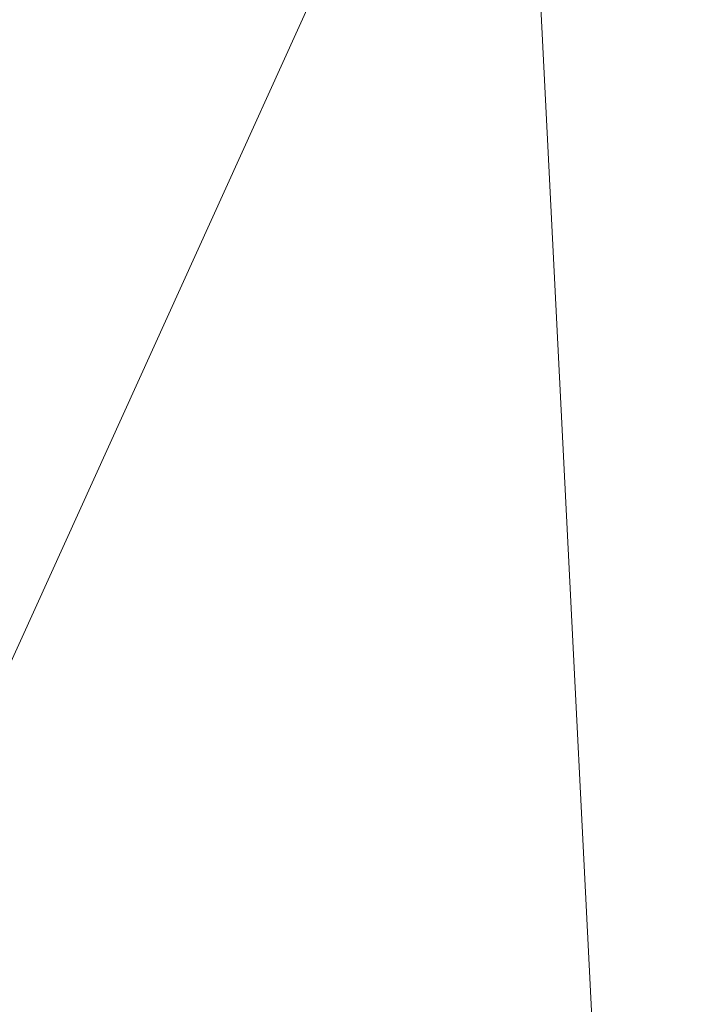
# Model space of a CAD drawing. Units: inches. Extents: x 0 to 204, y 0 to 264.
# Drawn here: x 88 to 89, y 165 to 168 of the extents above; entities that cross this region are included whole.
import ezdxf

# ---------------------------------------------------------------- set-up
doc = ezdxf.new("R2010")
doc.units = ezdxf.units.IN
doc.header["$MEASUREMENT"] = 0
doc.layers.get('0').update_dxf_attribs({"color": 10})

# ---------------------------------------------------------------- blocks, each defined once
blk = doc.blocks.new('760SWIV4P-3D')
at = {"lineweight": 18}
for points, invisible_edges in [([(-8.424, 7.5401, -0.2822), (-7.5401, 8.424, -0.2822), (0.4419, 0.4419)], 12), ([(-7.5401, 8.424, -0.0322), (-8.424, 7.5401, -0.0322), (-0.4419, -0.4419, 0.3576)], 12), ([(-7.5401, 8.424, -0.0322), (0.4419, 0.4419, 0.3576), (0.4419, 0.4419), (-7.5401, 8.424, -0.2822)], 8), ([(-0.4419, -0.4419, 0.3576), (0.4419, 0.4419, 0.3576), (-7.5401, 8.424, -0.0322)], 12), ([(-0.4419, -0.4419), (-0.4419, -0.4419, 0.3576), (-8.424, 7.5401, -0.0322), (-8.424, 7.5401, -0.2822)], 4), ([(0.4419, 0.4419), (-0.4419, -0.4419), (-8.424, 7.5401, -0.2822)], 12)]:
    blk.add_3dface(points, dxfattribs=dict(at, invisible_edges=invisible_edges))
mesh = blk.add_polyface(dxfattribs=at)
corners = [(-14.5206, 7.4016, 15.4942), (-14.5206, -13.0084, 15.7045), (-0.0206, -13.0023, 15.7043), (-0.0206, -10.0893, 15.5975), (-0.0206, -7.1763, 15.4908), (-0.0206, -4.2634, 15.384), (-0.0206, -1.3504, 15.2772), (-0.0206, 1.5626, 15.1704), (-0.0206, 4.4755, 15.0636), (-0.0206, 7.3885, 14.9568), (-2.5899, 7.3908, 15.052), (-5.1592, 7.3931, 15.1473), (-7.7285, 7.3955, 15.2425), (-9.9926, 7.3975, 15.3264), (-12.2566, 7.3996, 15.4103), (-14.5206, -1.2015, 15.5829), (-6.1326, -13.0049, 15.7044), (-7.2146, -2.8052, 15.4639), (-10.5051, 1.2715, 15.4532), (-14.5206, -7.105, 15.6437), (-11.4646, -13.0071, 15.7045), (-11.0648, -4.2912, 15.56)]
mesh.append_faces([[corners[k] for k in face] for face in [(4, 16, 3), (8, 10, 7), (19, 21, 15), (5, 17, 4), (14, 18, 13)]], dxfattribs={"vtx0": -1, "vtx1": -1})
mesh.append_faces([[corners[k] for k in face] for face in [(15, 21, 18), (16, 4, 17), (12, 18, 17), (18, 21, 17), (7, 11, 17), (20, 21, 19), (21, 16, 17)]], dxfattribs={"vtx0": -1, "vtx1": -1, "vtx2": -1})
mesh.append_faces([[corners[k] for k in face] for face in [(21, 20, 16), (17, 11, 12), (18, 12, 13), (7, 10, 11), (18, 14, 0)]], dxfattribs={"vtx0": -1, "vtx2": -1})
mesh.append_faces([[corners[k] for k in face] for face in [(2, 3, 16)]], dxfattribs={"vtx1": -1})
mesh.append_faces([[corners[k] for k in face] for face in [(6, 7, 17), (0, 15, 18), (5, 6, 17)]], dxfattribs={"vtx1": -1, "vtx2": -1})
mesh.append_faces([[corners[k] for k in face] for face in [(8, 9, 10), (19, 1, 20)]], dxfattribs={"vtx2": -1})
mesh = blk.add_polyface(dxfattribs=at)
corners = [(14.4794, 7.3702, 14.207), (14.4794, -13.0328, 14.7048), (-0.0206, -13.0328, 14.7048), (-14.5206, -13.0328, 14.7048), (-14.5206, 7.3702, 14.207), (-0.0206, 7.3702, 14.207)]
mesh.append_faces([[corners[k] for k in face] for face in [(2, 5, 1)]], dxfattribs={"vtx0": -1, "vtx1": -1})
mesh.append_faces([[corners[k] for k in face] for face in [(4, 5, 3)]], dxfattribs={"vtx1": -1})
mesh.append_faces([[corners[k] for k in face] for face in [(2, 3, 5)]], dxfattribs={"vtx1": -1, "vtx2": -1})
mesh.append_faces([[corners[k] for k in face] for face in [(5, 0, 1)]], dxfattribs={"vtx2": -1})

msp = doc.modelspace()

# ---------------------------------------------------------------- linework, layer by layer
at = {"lineweight": 18, "invisible_edges": 15}
for points in [[(89.37092, 167.65917, 28.24327), (89.60644, 167.31551, 26.60876), (89.41219, 167.22501, 26.48126)], [(89.14712, 167.59474, 28.26256), (89.23424, 167.23201, 26.74459), (89.0979, 167.1694, 26.6602)], [(89.14712, 167.59474, 28.26256), (89.41219, 167.22501, 26.48126), (89.23424, 167.23201, 26.74459)], [(89.47205, 167.26921, 26.94564), (89.31145, 167.32129, 27.33743), (89.35884, 167.59675, 28.27497)], [(89.03522, 167.56253, 28.27221), (89.0979, 167.1694, 26.6602), (88.95488, 167.32376, 27.31508)], [(89.31145, 167.32129, 27.33743), (89.16445, 167.3369, 27.56677), (89.17993, 167.54063, 28.27497)], [(89.05046, 166.88804, 26.67183), (88.98578, 167.32955, 28.34198), (89.00286, 167.09311, 27.05715)], [(88.98578, 167.32955, 28.34198), (89.05046, 166.88804, 26.67183), (89.08414, 166.78759, 26.76634)], [(89.16445, 167.3369, 27.56677), (89.35225, 167.09566, 26.40186), (89.07803, 167.23904, 27.11809)], [(89.35225, 167.09566, 26.40186), (89.16445, 167.3369, 27.56677), (89.31145, 167.32129, 27.33743)], [(89.35225, 167.09566, 26.40186), (89.31145, 167.32129, 27.33743), (89.47205, 167.26921, 26.94564)], [(89.41219, 167.22501, 26.48126), (89.60644, 167.31551, 26.60876), (89.60329, 166.92917, 24.83666)], [(89.47205, 167.26921, 26.94564), (89.61467, 166.9953, 25.62105), (89.35225, 167.09566, 26.40186)], [(89.2763, 166.90659, 25.22791), (89.0979, 167.1694, 26.6602), (89.23424, 167.23201, 26.74459)], [(89.23424, 167.23201, 26.74459), (89.41219, 167.22501, 26.48126), (89.43223, 166.95219, 25.21372)], [(89.23424, 167.23201, 26.74459), (89.43223, 166.95219, 25.21372), (89.2763, 166.90659, 25.22791)], [(89.60329, 166.92917, 24.83666), (89.43223, 166.95219, 25.21372), (89.41219, 167.22501, 26.48126)], [(89.2763, 166.90659, 25.22791), (88.99762, 167.04397, 26.00556), (89.0979, 167.1694, 26.6602)], [(89.14302, 166.60601, 26.88082), (89.04824, 167.12878, 28.4021), (89.08414, 166.78759, 26.76634)], [(89.15503, 166.99358, 25.96121), (89.35225, 167.09566, 26.40186), (89.44777, 166.76344, 24.78436)], [(89.35225, 167.09566, 26.40186), (89.61467, 166.9953, 25.62105), (89.44777, 166.76344, 24.78436)], [(89.07267, 166.70683, 25.66893), (89.00286, 167.09311, 27.05715), (88.99762, 167.04397, 26.00556)], [(89.05046, 166.88804, 26.67183), (89.00286, 167.09311, 27.05715), (89.07267, 166.70683, 25.66893)], [(90.66283, 167.06648, 28.42076), (89.27755, 166.14405, 26.22458), (91.02448, 166.46302, 25.83502)], [(89.47205, 166.67591, 26.94564), (89.31145, 166.72799, 27.33743), (89.35884, 167.00345, 28.27497)], [(89.44777, 166.76344, 24.78436), (89.61467, 166.9953, 25.62105), (89.71813, 166.74555, 24.26677)], [(89.31145, 166.72799, 27.33743), (89.16445, 166.7436, 27.56677), (89.17993, 166.94733, 28.27497)], [(89.43223, 166.95219, 25.21372), (89.40152, 166.69121, 23.90539), (89.2763, 166.90659, 25.22791)], [(89.59186, 166.62913, 23.19398), (89.40152, 166.69121, 23.90539), (89.43223, 166.95219, 25.21372)], [(89.59186, 166.62913, 23.19398), (89.43223, 166.95219, 25.21372), (89.60329, 166.92917, 24.83666)], [(89.22312, 166.67326, 24.11367), (89.03477, 166.8008, 24.86742), (89.2763, 166.90659, 25.22791)], [(89.1107, 166.92802, 28.46222), (89.14302, 166.60601, 26.88082), (89.19419, 166.45031, 26.99755)], [(89.2763, 166.90659, 25.22791), (89.40152, 166.69121, 23.90539), (89.22312, 166.67326, 24.11367)], [(89.07267, 166.70683, 25.66893), (89.08414, 166.78759, 26.76634), (89.05046, 166.88804, 26.67183)], [(89.1437, 166.32811, 23.7966), (89.07267, 166.70683, 25.66893), (89.03477, 166.8008, 24.86742)], [(89.07267, 166.70683, 25.66893), (89.15905, 166.36019, 24.96358), (89.08414, 166.78759, 26.76634)], [(89.18147, 166.33858, 25.55801), (89.08414, 166.78759, 26.76634), (89.15905, 166.36019, 24.96358)], [(89.08414, 166.78759, 26.76634), (89.18147, 166.33858, 25.55801), (89.14302, 166.60601, 26.88082)], [(89.16445, 166.7436, 27.56677), (89.35225, 166.50236, 26.40186), (89.07803, 166.64574, 27.11809)], [(89.35225, 166.50236, 26.40186), (89.16445, 166.7436, 27.56677), (89.31145, 166.72799, 27.33743)], [(89.44777, 166.76344, 24.78436), (89.42158, 166.59523, 23.96316), (89.23203, 166.74811, 24.80433)], [(89.68222, 166.55371, 23.26647), (89.42158, 166.59523, 23.96316), (89.44777, 166.76344, 24.78436)], [(89.71813, 166.74555, 24.26677), (89.68222, 166.55371, 23.26647), (89.44777, 166.76344, 24.78436)], [(89.35225, 166.50236, 26.40186), (89.31145, 166.72799, 27.33743), (89.47205, 166.67591, 26.94564)], [(89.1437, 166.32811, 23.7966), (89.15905, 166.36019, 24.96358), (89.07267, 166.70683, 25.66893)], [(89.40005, 166.47122, 22.56518), (89.22312, 166.67326, 24.11367), (89.40152, 166.69121, 23.90539)], [(89.40152, 166.69121, 23.90539), (89.59186, 166.62913, 23.19398), (89.40005, 166.47122, 22.56518)], [(89.40005, 166.47122, 22.56518), (89.10907, 166.42439, 22.57675), (89.22312, 166.67326, 24.11367)], [(89.47205, 166.67591, 26.94564), (89.61467, 166.40199, 25.62105), (89.35225, 166.50236, 26.40186)], [(89.59186, 166.62913, 23.19398), (89.48239, 166.32461, 21.30069), (89.40005, 166.47122, 22.56518)], [(89.24163, 166.11556, 25.27233), (89.19419, 166.45031, 26.99755), (89.14302, 166.60601, 26.88082)], [(89.24163, 166.11556, 25.27233), (89.14302, 166.60601, 26.88082), (89.18147, 166.33858, 25.55801)], [(89.42158, 166.59523, 23.96316), (89.4957, 166.43893, 22.92504), (89.30903, 166.50265, 23.64745)], [(89.68222, 166.55371, 23.26647), (89.4957, 166.43893, 22.92504), (89.42158, 166.59523, 23.96316)], [(89.30582, 166.51289, 27.3331), (89.63234, 166.26286, 26.28054), (89.51894, 166.54818, 27.39451)], [(89.15503, 166.40027, 25.96121), (89.35225, 166.50236, 26.40186), (89.44777, 166.17014, 24.78436)], [(89.35225, 166.50236, 26.40186), (89.61467, 166.40199, 25.62105), (89.44777, 166.17014, 24.78436)], [(89.33846, 166.22597, 20.84475), (89.10907, 166.42439, 22.57675), (89.40005, 166.47122, 22.56518)], [(89.48239, 166.32461, 21.30069), (89.33846, 166.22597, 20.84475), (89.40005, 166.47122, 22.56518)], [(89.26749, 166.06319, 25.63584), (89.19419, 166.45031, 26.99755), (89.24163, 166.11556, 25.27233)], [(89.19419, 166.45031, 26.99755), (89.26749, 166.06319, 25.63584), (89.27755, 166.14405, 26.22458)], [(89.27755, 166.14405, 26.22458), (90.83987, 166.0391, 24.24916), (91.02448, 166.46302, 25.83502)], [(89.10907, 166.42439, 22.57675), (89.16927, 166.1722, 22.02655), (89.1437, 166.32811, 23.7966)], [(89.4957, 166.43893, 22.92504), (89.51645, 166.24792, 21.56251), (89.35033, 166.37098, 22.47463)], [(89.44777, 166.17014, 24.78436), (89.61467, 166.40199, 25.62105), (89.71813, 166.15225, 24.26677)], [(89.23095, 166.01371, 23.20529), (89.15905, 166.36019, 24.96358), (89.1437, 166.32811, 23.7966)], [(89.2397, 166.04185, 24.2187), (89.18147, 166.33858, 25.55801), (89.15905, 166.36019, 24.96358)], [(89.23095, 166.01371, 23.20529), (89.2397, 166.04185, 24.2187), (89.15905, 166.36019, 24.96358)], [(89.24163, 166.11556, 25.27233), (89.18147, 166.33858, 25.55801), (89.2397, 166.04185, 24.2187)], [(89.21651, 166.02082, 22.07022), (89.23095, 166.01371, 23.20529), (89.1437, 166.32811, 23.7966)], [(89.1437, 166.32811, 23.7966), (89.16927, 166.1722, 22.02655), (89.21651, 166.02082, 22.07022)], [(89.33846, 166.22597, 20.84475), (89.48239, 166.32461, 21.30069), (89.52912, 166.1992, 20.02243)], [(89.63234, 166.26286, 26.28054), (89.39646, 166.22393, 26.16619), (89.58793, 166.06575, 25.59205)], [(89.55565, 166.15045, 20.63626), (89.39164, 166.23931, 21.30182), (89.51645, 166.24792, 21.56251)], [(89.18337, 166.15793, 20.27172), (89.33846, 166.22597, 20.84475), (89.37758, 166.11079, 19.57177)], [(89.33846, 166.22597, 20.84475), (89.52912, 166.1992, 20.02243), (89.37758, 166.11079, 19.57177)], [(89.5184, 166.04152, 17.95644), (89.37758, 166.11079, 19.57177), (89.52912, 166.1992, 20.02243)], [(89.21651, 166.02082, 22.07022), (89.16927, 166.1722, 22.02655), (89.27216, 165.83131, 20.31039)], [(89.16927, 166.1722, 22.02655), (89.18337, 166.15793, 20.27172), (89.27216, 165.83131, 20.31039)], [(89.44777, 166.17014, 24.78436), (89.42158, 166.00192, 23.96316), (89.23203, 166.15481, 24.80433)], [(89.68222, 165.96041, 23.26647), (89.42158, 166.00192, 23.96316), (89.44777, 166.17014, 24.78436)], [(89.43294, 166.10764, 20.129), (89.55565, 166.15045, 20.63626), (89.69476, 166.12178, 19.90984)], [(89.71813, 166.15225, 24.26677), (89.68222, 165.96041, 23.26647), (89.44777, 166.17014, 24.78436)], [(89.47205, 165.79893, 26.94564), (89.31145, 165.851, 27.33743), (89.35884, 166.12646, 28.27497)], [(89.65644, 166.01863, 18.73983), (89.43294, 166.10764, 20.129), (89.69476, 166.12178, 19.90984)], [(89.37758, 166.11079, 19.57177), (89.5184, 166.04152, 17.95644), (89.22052, 166.0247, 19.1192)], [(89.24163, 166.11556, 25.27233), (89.2397, 166.04185, 24.2187), (89.29745, 165.83989, 23.9984)], [(89.31737, 165.80977, 24.5303), (89.24163, 166.11556, 25.27233), (89.29745, 165.83989, 23.9984)], [(89.31737, 165.80977, 24.5303), (89.26749, 166.06319, 25.63584), (89.24163, 166.11556, 25.27233)], [(89.31145, 165.851, 27.33743), (89.16445, 165.86662, 27.56677), (89.17993, 166.07034, 28.27497)], [(89.29243, 165.80262, 22.92709), (89.2397, 166.04185, 24.2187), (89.23095, 166.01371, 23.20529)], [(89.2397, 166.04185, 24.2187), (89.29243, 165.80262, 22.92709), (89.29745, 165.83989, 23.9984)], [(89.31737, 165.80977, 24.5303), (89.32974, 165.85246, 25.07569), (89.26749, 166.06319, 25.63584)], [(89.29482, 165.97916, 16.80653), (89.5184, 166.04152, 17.95644), (89.56795, 165.99671, 16.28693)], [(89.70333, 166.03847, 14.49334), (89.33197, 165.9564, 15.6502), (89.56795, 165.99671, 16.28693)], [(89.38193, 165.56086, 23.92681), (90.31914, 165.6058, 22.80773), (90.83987, 166.0391, 24.24916)], [(89.23095, 166.01371, 23.20529), (89.21651, 166.02082, 22.07022), (89.31627, 165.68942, 21.51026)], [(89.21651, 166.02082, 22.07022), (89.27216, 165.83131, 20.31039), (89.30638, 165.71822, 20.72837)], [(89.21651, 166.02082, 22.07022), (89.30638, 165.71822, 20.72837), (89.31627, 165.68942, 21.51026)], [(89.27216, 165.83131, 20.31039), (89.22052, 166.0247, 19.1192), (89.322, 165.71993, 18.63607)], [(89.23095, 166.01371, 23.20529), (89.31627, 165.68942, 21.51026), (89.29243, 165.80262, 22.92709)], [(89.25767, 166.00193, 17.96287), (89.39456, 165.61542, 16.69523), (89.322, 165.71993, 18.63607)], [(89.42158, 166.00192, 23.96316), (89.4957, 165.84563, 22.92504), (89.30903, 165.90934, 23.64745)], [(89.68222, 165.96041, 23.26647), (89.4957, 165.84563, 22.92504), (89.42158, 166.00192, 23.96316)], [(89.39456, 165.61542, 16.69523), (89.29482, 165.97916, 16.80653), (89.3981, 165.70826, 15.61322)], [(89.30582, 165.91959, 27.3331), (89.63234, 165.66955, 26.28054), (89.51894, 165.95487, 27.39451)], [(89.16445, 165.86662, 27.56677), (89.35225, 165.62538, 26.40186), (89.07803, 165.76876, 27.11809)], [(89.35225, 165.62538, 26.40186), (89.16445, 165.86662, 27.56677), (89.31145, 165.851, 27.33743)], [(89.35225, 165.62538, 26.40186), (89.31145, 165.851, 27.33743), (89.47205, 165.79893, 26.94564)], [(89.322, 165.71993, 18.63607), (89.35769, 165.57351, 19.50739), (89.27216, 165.83131, 20.31039)], [(89.35769, 165.57351, 19.50739), (89.30638, 165.71822, 20.72837), (89.27216, 165.83131, 20.31039)], [(89.29243, 165.80262, 22.92709), (89.35286, 165.59923, 22.7165), (89.29745, 165.83989, 23.9984)], [(89.35286, 165.59923, 22.7165), (89.36185, 165.59922, 23.41908), (89.29745, 165.83989, 23.9984)], [(89.36185, 165.59922, 23.41908), (89.31737, 165.80977, 24.5303), (89.29745, 165.83989, 23.9984)], [(89.4957, 165.84563, 22.92504), (89.51645, 165.65462, 21.56251), (89.35033, 165.77768, 22.47463)], [(89.40099, 165.41703, 21.54071), (89.29243, 165.80262, 22.92709), (89.31627, 165.68942, 21.51026)], [(89.29243, 165.80262, 22.92709), (89.40099, 165.41703, 21.54071), (89.35286, 165.59923, 22.7165)], [(89.38193, 165.56086, 23.92681), (89.31737, 165.80977, 24.5303), (89.36185, 165.59922, 23.41908)], [(89.47205, 165.79893, 26.94564), (89.61467, 165.52501, 25.62105), (89.35225, 165.62538, 26.40186)], [(89.37128, 165.51363, 20.29311), (89.30638, 165.71822, 20.72837), (89.35769, 165.57351, 19.50739)], [(89.30638, 165.71822, 20.72837), (89.37128, 165.51363, 20.29311), (89.31627, 165.68942, 21.51026)], [(89.41819, 165.44599, 18.00209), (89.35769, 165.57351, 19.50739), (89.322, 165.71993, 18.63607)], [(89.39456, 165.61542, 16.69523), (89.41819, 165.44599, 18.00209), (89.322, 165.71993, 18.63607)], [(89.37128, 165.51363, 20.29311), (89.40099, 165.41703, 21.54071), (89.31627, 165.68942, 21.51026)], [(89.3981, 165.70826, 15.61322), (89.46438, 165.50102, 15.57725), (89.39456, 165.61542, 16.69523)], [(89.46783, 165.61897, 14.49545), (89.46438, 165.50102, 15.57725), (89.3981, 165.70826, 15.61322)], [(89.63234, 165.66955, 26.28054), (89.39646, 165.63062, 26.16619), (89.58793, 165.47245, 25.59205)], [(89.55565, 165.55714, 20.63626), (89.39164, 165.64601, 21.30182), (89.51645, 165.65462, 21.56251)], [(89.15503, 165.52329, 25.96121), (89.35225, 165.62538, 26.40186), (89.44777, 165.29315, 24.78436)], [(89.35225, 165.62538, 26.40186), (89.61467, 165.52501, 25.62105), (89.44777, 165.29315, 24.78436)], [(89.39456, 165.61542, 16.69523), (89.48665, 165.35162, 16.36132), (89.41819, 165.44599, 18.00209)], [(89.46438, 165.50102, 15.57725), (89.48665, 165.35162, 16.36132), (89.39456, 165.61542, 16.69523)], [(89.35286, 165.59923, 22.7165), (89.43412, 165.37982, 22.75481), (89.36185, 165.59922, 23.41908)], [(89.35286, 165.59923, 22.7165), (89.46847, 165.19704, 20.98564), (89.43412, 165.37982, 22.75481)], [(89.40099, 165.41703, 21.54071), (89.46847, 165.19704, 20.98564), (89.35286, 165.59923, 22.7165)], [(89.43755, 165.32901, 19.16679), (89.35769, 165.57351, 19.50739), (89.41819, 165.44599, 18.00209)], [(89.37128, 165.51363, 20.29311), (89.35769, 165.57351, 19.50739), (89.43755, 165.32901, 19.16679)], [(89.43294, 165.51434, 20.129), (89.55565, 165.55714, 20.63626), (89.69476, 165.52848, 19.90984)], [(89.65644, 165.42532, 18.73983), (89.43294, 165.51434, 20.129), (89.69476, 165.52848, 19.90984)], [(89.44777, 165.29315, 24.78436), (89.61467, 165.52501, 25.62105), (89.71813, 165.27526, 24.26677)], [(89.45006, 165.26015, 20.36132), (89.40099, 165.41703, 21.54071), (89.37128, 165.51363, 20.29311)], [(89.45006, 165.26015, 20.36132), (89.37128, 165.51363, 20.29311), (89.43755, 165.32901, 19.16679)], [(89.48665, 165.35162, 16.36132), (89.46438, 165.50102, 15.57725), (89.52606, 165.43334, 14.49638)], [(89.48885, 165.23194, 17.81506), (89.43755, 165.32901, 19.16679), (89.41819, 165.44599, 18.00209)], [(89.48665, 165.35162, 16.36132), (89.48885, 165.23194, 17.81506), (89.41819, 165.44599, 18.00209)], [(89.40099, 165.41703, 21.54071), (89.45006, 165.26015, 20.36132), (89.46847, 165.19704, 20.98564)], [(89.54469, 165.0256, 18.29776), (89.43755, 165.32901, 19.16679), (89.48885, 165.23194, 17.81506)], [(89.54469, 165.0256, 18.29776), (89.49721, 165.13255, 19.33083), (89.43755, 165.32901, 19.16679)], [(89.43755, 165.32901, 19.16679), (89.49721, 165.13255, 19.33083), (89.45006, 165.26015, 20.36132)], [(89.44777, 165.29315, 24.78436), (89.42158, 165.12494, 23.96316), (89.23203, 165.27783, 24.80433)], [(89.68222, 165.08343, 23.26647), (89.42158, 165.12494, 23.96316), (89.44777, 165.29315, 24.78436)], [(89.71813, 165.27526, 24.26677), (89.68222, 165.08343, 23.26647), (89.44777, 165.29315, 24.78436)], [(89.46847, 165.19704, 20.98564), (89.45006, 165.26015, 20.36132), (89.51945, 165.04796, 19.80185)], [(89.49721, 165.13255, 19.33083), (89.51945, 165.04796, 19.80185), (89.45006, 165.26015, 20.36132)], [(89.53851, 165.01774, 20.41081), (89.46847, 165.19704, 20.98564), (89.51945, 165.04796, 19.80185)], [(89.42158, 165.12494, 23.96316), (89.4957, 164.96865, 22.92504), (89.30903, 165.03236, 23.64745)], [(89.68222, 165.08343, 23.26647), (89.4957, 164.96865, 22.92504), (89.42158, 165.12494, 23.96316)], [(89.30582, 165.04261, 27.3331), (89.63234, 164.79257, 26.28054), (89.51894, 165.07789, 27.39451)], [(89.4957, 164.96865, 22.92504), (89.51645, 164.77763, 21.56251), (89.35033, 164.90069, 22.47463)]]:
    msp.add_3dface(points, dxfattribs=at)

# ---------------------------------------------------------------- block references
msp.add_blockref('760SWIV4P-3D', (96.74565, 161.57283, 0.2943))

doc.saveas('drawing.dxf')
